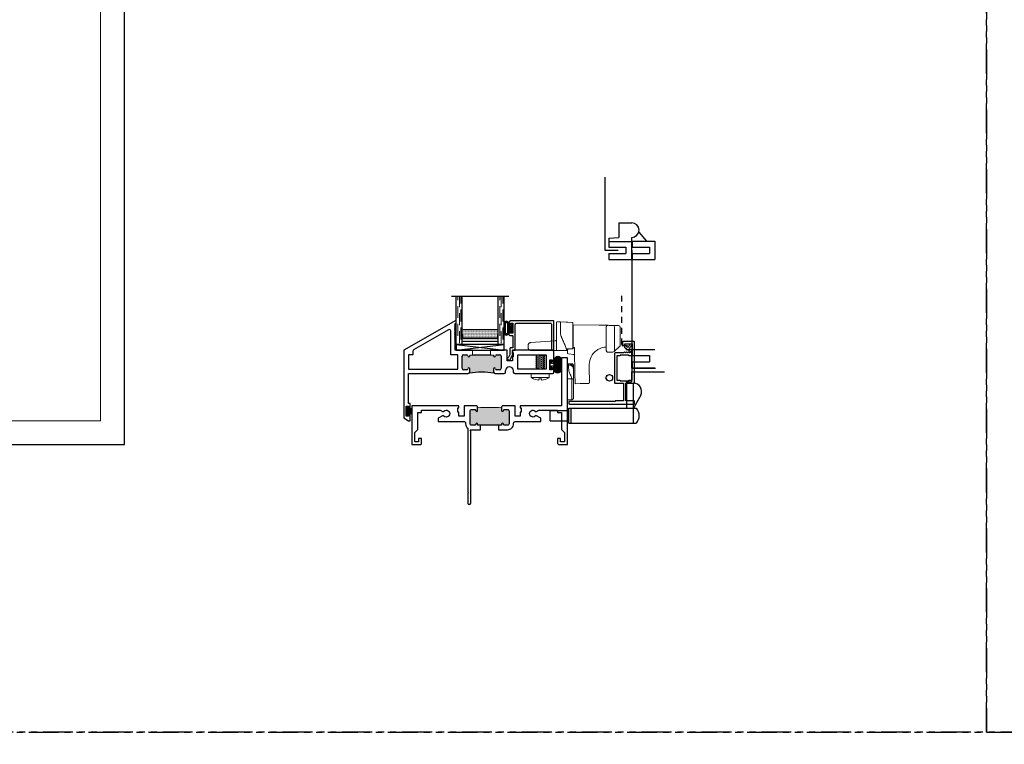
# Model space of a CAD drawing. Units: inches. Extents: x 0 to 1011, y -294 to 130.
# Drawn here: x 341 to 362, y -216 to -201 of the extents above; entities that cross this region are included whole.
import ezdxf

# ---------------------------------------------------------------- set-up
doc = ezdxf.new("R2010")
doc.units = ezdxf.units.IN
doc.header["$LTSCALE"] = 0.5
doc.header["$MEASUREMENT"] = 0
for name, pattern in [('DASHED', [0.75, 0.5, -0.25]), ('DASHED2', [0.375, 0.25, -0.125]), ('HIDDEN', [1.905, 1.27, -0.635]), ('PHANTOM', [2.5, 1.25, -0.25, 0.25, -0.25, 0.25, -0.25])]:
    doc.linetypes.add(name, pattern=pattern)
doc.layers.add('Screen', color=7, linetype='Continuous')
doc.layers.add('WICKET', color=7, linetype='Continuous')

# ---------------------------------------------------------------- blocks, each defined once
blk = doc.blocks.new('H600_1IG_SS')
at = {"lineweight": 5}
h = blk.add_hatch(dxfattribs=at)
h.set_pattern_fill('DOTS', color=256, scale=0.2)
h.paths.add_polyline_path([(0.125, 0.292, -0.41421356), (0.145, 0.312), (0.855, 0.312, -0.41421356), (0.875, 0.292), (0.875, 0.204), (0.865, 0.204), (0.865, 0.144, -0.41421356), (0.855, 0.134), (0.145, 0.134, -0.41421356), (0.135, 0.144), (0.135, 0.204), (0.125, 0.204)])
h = blk.add_hatch(color=256)
h.dxf.hatch_style = 1
h.paths.add_polyline_path([(0.125, 0.144, 0.41421356), (0.145, 0.124), (0.855, 0.124, 0.41421356), (0.875, 0.144), (0.875, 0.082, -0.41421356), (0.855, 0.062), (0.145, 0.062, -0.41421356), (0.125, 0.082)])
for p, q in [((1.1, 1), (-0.1, 1)), ((0, 0), (0, 1)), ((0.125, 0), (0.125, 1)), ((0.875, 0), (0.875, 1)), ((1, 0), (1, 1)), ((0.125, 0), (0, 0)), ((1, 0), (0.875, 0))]:
    blk.add_line(p, q)
at = {"linetype": 'DASHED', "lineweight": 9}
for p, q in [((0.03375, 0.175), (0.03375, 1)), ((0.065, 0.025), (0.065, 1)), ((0.09625, 0.1), (0.09625, 1)), ((0.90875, 0.175), (0.90875, 1)), ((0.94, 0.025), (0.94, 1)), ((0.97125, 0.1), (0.97125, 1))]:
    blk.add_line(p, q, dxfattribs=at)
at = {"lineweight": 5}
for p, q in [((0.125, 0.082), (0.125, 0.292)), ((0.855, 0.312), (0.145, 0.312)), ((0.875, 0.082), (0.875, 0.292)), ((0.135, 0.204), (0.125, 0.204)), ((0.135, 0.204), (0.135, 0.144)), ((0.855, 0.134), (0.145, 0.134)), ((0.855, 0.124), (0.145, 0.124)), ((0.855, 0.062), (0.145, 0.062)), ((0.875, 0.204), (0.865, 0.204)), ((0.865, 0.204), (0.865, 0.144))]:
    blk.add_line(p, q, dxfattribs=at)
for centre, radius, start, end in [((0.145, 0.292), 0.02, 90, 180), ((0.855, 0.292), 0.02, 0, 90), ((0.145, 0.144), 0.02, 180, 270), ((0.145, 0.082), 0.02, 180, 270), ((0.145, 0.144), 0.01, 180, 270), ((0.855, 0.144), 0.02, 270, 0), ((0.855, 0.144), 0.01, 270, 0), ((0.855, 0.082), 0.02, 270, 0)]:
    blk.add_arc(centre, radius, start, end, dxfattribs=at)
blk = doc.blocks.new('bulb')
at = {"linetype": 'Continuous', "lineweight": 5}
h = blk.add_hatch(dxfattribs=at)
h.set_pattern_fill('ANSI37', color=256, scale=0.125)
h.set_pattern_definition([(45, (-19.653133, -0.048091), (-0.011048543, 0.011048543), []), (135, (-19.653133, -0.048091), (-0.011048543, -0.011048543), [])])
h.paths.add_polyline_path([(-0.04, -0.025), (-0.04, -0.079, 1), (-0.01, -0.079), (-0.01, 0.078, 1), (-0.04, 0.078), (-0.04, 0.025), (-0.085, 0.025), (-0.085, 0.1, 1), (-0.176, 0.1), (-0.176, -0.1, 1), (-0.085, -0.1), (-0.085, -0.025)])
h.paths.add_polyline_path([(-0.11, -0.1, -1), (-0.151, -0.1), (-0.151, 0.1, -1), (-0.11, 0.1)], flags=16)
at = {"linetype": 'Continuous'}
for points in [[(-0.01, -0.079), (-0.01, 0.078, 1), (-0.04, 0.078), (-0.04, 0.025), (-0.085, 0.025), (-0.085, 0.1, 1), (-0.176, 0.1), (-0.176, -0.1, 1), (-0.085, -0.1), (-0.085, -0.025), (-0.04, -0.025), (-0.04, -0.079, 1)], [(-0.151, 0.1, -1), (-0.11, 0.1), (-0.11, -0.1, -1), (-0.151, -0.1)]]:
    blk.add_lwpolyline(points, format="xyb", close=True, dxfattribs=at)
blk = doc.blocks.new('strike')
at = {"linetype": 'Continuous', "lineweight": 5}
for p, q in [((0.025, 0.5), (0, 0.5)), ((0.025, 0.475), (0, 0.475)), ((0.025, 0.475), (0.025, 0.5)), ((0.095, 0.187), (0, 0.187)), ((0.001, 0.069), (0, 0.068)), ((0.125, -0.198), (0.125, 0.179)), ((0, -0.25), (0.097, -0.25))]:
    blk.add_line(p, q, dxfattribs=at)
blk.add_arc((0.025, 0.4), 0.1, 0, 90, dxfattribs=at)
for points, knots in [([(0, -0.25), (0, -0.25), (0, -0.252), (0, -0.244), (0, -0.224), (0, -0.189), (0, -0.143), (0, -0.089), (0, -0.03), (0, 0.031), (0, 0.089), (0, 0.144), (0, 0.173), (0, 0.5)], [0, 0, 0, 0, 0.000375, 0.100338, 0.2003, 0.300263, 0.400225, 0.500188, 0.60015, 0.700113, 0.800075, 0.900038, 1, 1, 1, 1]), ([(0.095, 0.187), (0.09, 0.202), (0.08, 0.233), (0.052, 0.285), (0.03, 0.345), (0.024, 0.412), (0.025, 0.454), (0.025, 0.475)], [0, 0, 0, 0, 0.1581467, 0.3194152, 0.5676125, 0.7841446, 1, 1, 1, 1]), ([(0.025, 0.5), (0.03, 0.5), (0.041, 0.5), (0.08, 0.5), (0.095, 0.5), (0.095, 0.5), (0.095, 0.5)], [0, 0, 0, 0, 0.344554, 0.709474, 0.979447, 1, 1, 1, 1]), ([(0.025, 0.475), (0.039, 0.474), (0.069, 0.471), (0.102, 0.451), (0.122, 0.425), (0.124, 0.408), (0.125, 0.4)], [0, 0, 0, 0, 0.270261, 0.562429, 0.789736, 1, 1, 1, 1]), ([(0.125, 0.47), (0.125, 0.474), (0.124, 0.48), (0.12, 0.487), (0.116, 0.491), (0.112, 0.495), (0.105, 0.499), (0.099, 0.5), (0.095, 0.5)], [0, 0, 0, 0, 0.239457, 0.368361, 0.500003, 0.631642, 0.760546, 1, 1, 1, 1]), ([(0.125, 0.47), (0.125, 0.47), (0.125, 0.47), (0.125, 0.466), (0.125, 0.437), (0.125, 0.409), (0.125, 0.403), (0.125, 0.4)], [0, 0, 0, 0, 0.113163, 0.367762, 0.582133, 0.797662, 1, 1, 1, 1]), ([(0.125, 0.4), (0.125, 0.372), (0.125, 0.316), (0.125, 0.253), (0.125, 0.21), (0.125, 0.189), (0.125, 0.173), (0.125, 0.165)], [0, 0, 0, 0, 0.274605, 0.552236, 0.803008, 0.90366, 1, 1, 1, 1]), ([(0.095, 0.187), (0.099, 0.187), (0.105, 0.186), (0.112, 0.184), (0.116, 0.181), (0.12, 0.177), (0.124, 0.172), (0.125, 0.168), (0.125, 0.165)], [0, 0, 0, 0, 0.239455, 0.36836, 0.499998, 0.631641, 0.760542, 1, 1, 1, 1]), ([(0.095, -0.25), (0.095, -0.25), (0.095, -0.252), (0.095, -0.244), (0.095, -0.224), (0.095, -0.189), (0.095, -0.143), (0.095, -0.089), (0.095, -0.03), (0.095, 0.031), (0.095, 0.089), (0.095, 0.144), (0.095, 0.173), (0.095, 0.187)], [0, 0, 0, 0, 0.000375, 0.100338, 0.2003, 0.300263, 0.400225, 0.500188, 0.60015, 0.700113, 0.800075, 0.900038, 1, 1, 1, 1]), ([(0.125, 0.165), (0.125, 0.152), (0.125, 0.127), (0.125, 0.079), (0.125, 0.027), (0.125, -0.027), (0.125, -0.079), (0.125, -0.126), (0.125, -0.166), (0.125, -0.196), (0.125, -0.216), (0.125, -0.219), (0.125, -0.22)], [0, 0, 0, 0, 0.1000104, 0.2000005, 0.3000004, 0.4000004, 0.5000003, 0.6000002, 0.7000002, 0.8000002, 0.9000001, 1, 1, 1, 1]), ([(0.095, -0.25), (0.099, -0.25), (0.105, -0.249), (0.112, -0.245), (0.116, -0.241), (0.12, -0.237), (0.124, -0.23), (0.125, -0.224), (0.125, -0.22)], [0, 0, 0, 0, 0.239454, 0.368359, 0.499998, 0.63164, 0.760542, 1, 1, 1, 1])]:
    blk.add_open_spline(points, degree=3, knots=knots, dxfattribs=at)
blk = doc.blocks.new('M55194')
h = blk.add_hatch(color=256)
h.dxf.hatch_style = 1
h.paths.add_polyline_path([(1.718, 0.649, -0.198912), (1.709, 0.67), (1.709, 0.738, -1), (1.749, 0.738, 0.414214), (1.769, 0.718), (1.834, 0.718, 0.414214), (1.865, 0.749), (1.865, 1, 0.414214), (1.834, 1.031), (1.769, 1.031, 0.414214), (1.749, 1.011, -1), (1.709, 1.011), (1.709, 1.021), (1.209, 1.021), (1.209, 1.011, -1), (1.169, 1.011, 0.414214), (1.149, 1.031), (1.084, 1.031, 0.414214), (1.053, 1), (1.053, 0.749, 0.414214), (1.084, 0.718), (1.149, 0.718, 0.414214), (1.169, 0.738, -1), (1.209, 0.738), (1.209, 0.67, -0.198912), (1.2, 0.649, -0.081972)])
at = {"linetype": 'Continuous', "lineweight": 25}
for p, q in [((0.917, 1.75), (-0.166, 1.125)), ((0.896, 1.65), (0.908, 1.662)), ((0.908, 1.638), (0.896, 1.65)), ((0.908, 1.662), (0.908, 1.683)), ((0.908, 1.683), (0.928, 1.683)), ((0.928, 1.75), (0.917, 1.75)), ((0.928, 1.683), (0.928, 1.75)), ((0.896, 1.626), (0.908, 1.638)), ((0.908, 1.614), (0.896, 1.626)), ((0.896, 1.602), (0.908, 1.614)), ((0.908, 1.59), (0.896, 1.602)), ((0.896, 1.578), (0.908, 1.59)), ((0.908, 1.566), (0.896, 1.578)), ((0.896, 1.554), (0.908, 1.566)), ((0.908, 1.542), (0.896, 1.554)), ((0.896, 1.53), (0.908, 1.542)), ((0.908, 1.518), (0.896, 1.53)), ((0.896, 1.506), (0.908, 1.518)), ((0.908, 1.494), (0.896, 1.506)), ((0.896, 1.482), (0.908, 1.494)), ((0.908, 1.47), (0.896, 1.482)), ((0.896, 1.458), (0.908, 1.47)), ((0.908, 1.446), (0.896, 1.458)), ((0.896, 1.434), (0.908, 1.446)), ((0.908, 1.422), (0.896, 1.434)), ((0.896, 1.41), (0.908, 1.422)), ((0.908, 1.398), (0.896, 1.41)), ((0.896, 1.386), (0.908, 1.398)), ((0.908, 1.374), (0.896, 1.386)), ((0.896, 1.362), (0.908, 1.374)), ((0.908, 1.35), (0.896, 1.362)), ((0.896, 1.338), (0.908, 1.35)), ((0.908, 1.326), (0.896, 1.338)), ((0.908, 1.125), (0.908, 1.326)), ((-0.166, 1.125), (-0.166, -0.286)), ((1.271, 1.125), (0.908, 1.125)), ((1.084, 1.031), (1.149, 1.031)), ((1.99, 1.125), (1.646, 1.125)), ((1.769, 1.031), (1.834, 1.031)), ((1.99, 0.907), (1.99, 1.125)), ((2.938, 1.125), (2.1, 1.125)), ((2.1, 1.125), (2.1, 1.078)), ((2.1, 1.078), (2.12, 1.078)), ((2.12, 1.078), (2.12, 0.988)), ((2.969, 0.901), (2.969, 1.094)), ((1.053, 0.749), (1.053, 1)), ((1.709, 1.021), (1.709, 1.011)), ((1.865, 1), (1.865, 0.749)), ((2.1, 0.907), (1.99, 0.907)), ((2.12, 0.988), (2.1, 0.988)), ((2.1, 0.988), (2.1, 0.907)), ((2.884, 0.718), (2.884, 0.928)), ((2.884, 0.928), (2.934, 0.928)), ((2.934, 0.928), (2.934, 0.901)), ((-0.072, 0.013), (-0.072, 0.64)), ((-0.072, 0.64), (1.179, 0.64)), ((1.149, 0.718), (1.084, 0.718)), ((1.209, 0.67), (1.209, 0.738)), ((1.709, 0.738), (1.709, 0.67)), ((1.739, 0.64), (1.929, 0.64)), ((1.834, 0.718), (1.769, 0.718)), ((1.959, 0.67), (1.959, 0.701)), ((2.12, 0.701), (2.12, 0.67)), ((2.15, 0.64), (2.938, 0.64)), ((2.934, 0.718), (2.884, 0.718)), ((2.934, 0.746), (2.934, 0.718)), ((2.969, 0.671), (2.969, 0.746)), ((-0.031, 0.013), (-0.072, 0.013)), ((-0.031, -0.082), (-0.031, 0.013)), ((-0.116, -0.25), (-0.116, -0.04)), ((-0.116, -0.04), (-0.066, -0.04)), ((-0.066, -0.04), (-0.066, -0.082)), ((-0.066, -0.082), (-0.031, -0.082)), ((-0.166, -0.286), (-0.066, -0.344)), ((-0.066, -0.25), (-0.116, -0.25)), ((-0.031, -0.207), (-0.066, -0.207)), ((-0.066, -0.207), (-0.066, -0.25)), ((-0.066, -0.344), (-0.031, -0.344)), ((-0.031, -0.344), (-0.031, -0.207))]:
    blk.add_line(p, q, dxfattribs=at)
at = {"lineweight": 5}
for p, q in [((1.271, 1.021), (1.271, 1.125)), ((1.646, 1.021), (1.646, 1.125)), ((1.209, 1.011), (1.209, 1.021)), ((1.209, 1.021), (1.271, 1.021)), ((1.709, 1.021), (1.646, 1.021))]:
    blk.add_line(p, q, dxfattribs=at)
blk.add_line((1.646, 1.021), (1.271, 1.021))
at = {"linetype": 'Continuous', "lineweight": 25}
blk.add_lwpolyline([(0.022, 1.031), (-0.072, 1.031), (-0.072, 0.734), (0.959, 0.734), (0.959, 1.031), (0.814, 1.031), (0.814, 1.53, 0.57735), (0.769, 1.556), (0.037, 1.134, 0.267949), (0.022, 1.108)], format="xyb", close=True, dxfattribs=at)
blk.add_lwpolyline([(2.214, 0.734), (2.214, 1.031), (2.806, 1.031), (2.806, 0.734)], close=True, dxfattribs=at)
for centre, radius, start, end in [((1.084, 1), 0.031, 90, 180), ((1.149, 1.011), 0.02, 0, 90), ((1.769, 1.011), 0.02, 90, 180), ((1.834, 1), 0.031, 360, 90), ((2.938, 1.094), 0.031, 0, 90), ((1.189, 1.011), 0.02, 180, 0), ((1.729, 1.011), 0.02, 180, 0), ((2.952, 0.901), 0.0175, 180, 0), ((1.084, 0.749), 0.031, 180, 270), ((1.149, 0.738), 0.02, 270, 0), ((1.189, 0.738), 0.02, 0, 180), ((1.179, 0.67), 0.03, 270, 0), ((1.729, 0.738), 0.02, 0, 180), ((1.739, 0.67), 0.03, 180, 270), ((1.769, 0.738), 0.02, 180, 270), ((1.834, 0.749), 0.031, 270, 0), ((1.929, 0.67), 0.03, 270, 360), ((2.04, 0.701), 0.0805, 0, 180), ((2.15, 0.67), 0.03, 180, 270), ((2.952, 0.746), 0.0175, 360, 180), ((2.938, 0.671), 0.031, 270, 0)]:
    blk.add_arc(centre, radius, start, end, dxfattribs=at)
blk.add_arc((1.459, -0.919), 1.589, 80.6277, 99.3723)
blk = doc.blocks.new('FOAM BULB')
at = {"lineweight": 5}
h = blk.add_hatch(dxfattribs=at)
h.set_pattern_fill('HONEY', color=256, scale=0.1, angle=100)
h.paths.add_polyline_path([(0.092, 0.241), (-0.092, 0.241, 1), (-0.092, 0.085), (-0.025, 0.085), (0.025, 0.085), (0.092, 0.085, 1)])
for p, q in [((0.0785, 0), (-0.0785, 0)), ((0.025, 0.085), (-0.025, 0.085))]:
    blk.add_line(p, q, dxfattribs=at)
blk.add_lwpolyline([(-0.092, 0.241, 1), (-0.092, 0.085), (-0.025, 0.085), (-0.025, 0.03), (-0.0785, 0.03, 1), (-0.0785, 0), (0.0785, 0, 1), (0.0785, 0.03), (0.025, 0.03), (0.025, 0.085), (0.092, 0.085, 1), (0.092, 0.241)], format="xyb", close=True)
blk = doc.blocks.new('M20540')
blk.add_lwpolyline([(0.869, 0.03), (0.869, 0.608, 0.414214), (0.859, 0.618), (-0.015, 0.618, 0.414214), (-0.075, 0.558), (-0.075, 0.543, 0.414991), (-0.058, 0.525, 0.414991), (-0.04, 0.543), (-0.04, 0.558, -0.414214), (-0.03, 0.568), (0, 0.568, -0.414214), (0.01, 0.558), (0.01, 0.368, -0.414214), (0, 0.358), (-0.03, 0.358, -0.414214), (-0.04, 0.368), (-0.04, 0.383, 0.414991), (-0.058, 0.4, 0.414991), (-0.075, 0.383), (-0.075, 0.339, 0.414214), (-0.044, 0.308), (0, 0.308, -0.414214), (0.01, 0.298), (0.01, 0.06, -0.414214), (0, 0.05), (-0.04, 0.05, 0.414214), (-0.05, 0.04), (-0.05, -0.091, -0.127869), (-0.051, -0.096), (-0.075, -0.139, -0.198835), (-0.081, -0.144, 1.496365), (-0.046, -0.189), (0.011, -0.087, 0.491355), (0.006, -0.075, -0.341999), (0, -0.068), (0, -0.01, -0.414214), (0.01, 0), (0.05, 0, 0.414214), (0.06, 0.01), (0.06, 0.538, -0.414214), (0.09, 0.568), (0.789, 0.568, -0.414214), (0.819, 0.538), (0.819, 0.01, 0.414214), (0.829, 0), (0.839, 0, 0.414214)], format="xyb", close=True)
blk = doc.blocks.new('U4512-00000')
at = {"linetype": 'Continuous'}
h = blk.add_hatch(dxfattribs=at)
h.set_pattern_fill('HONEY', color=256, scale=0.1, angle=100)
h.set_pattern_definition([(100, (21.199024, -0.979303), (-0.01391676, 0.0165853487), [0.0125, -0.025]), (220, (21.199024, -0.979303), (-0.0074049533, -0.020344942), [0.0125, -0.025]), (160, (21.199024, -0.979303), (-0.0213217133, -0.0037595933), [-0.025, 0.0125])])
h.paths.add_polyline_path([(-0.039, 0.116, 0.403346), (-0.05, 0.03), (0.05, 0.03, 0.403346), (0.039, 0.116)])
for p, q in [((0.079, 0.03), (-0.079, 0.03)), ((-0.079, 0), (0.079, 0))]:
    blk.add_line(p, q)
blk.add_lwpolyline([(-0.05, 0.03, -0.403346), (-0.039, 0.116), (0.039, 0.116, -0.403346), (0.05, 0.03)], format="xyb", dxfattribs=at)
for centre, start, end in [((-0.079, 0.015), 90, 270), ((0.079, 0.015), 270, 90)]:
    blk.add_arc(centre, 0.015, start, end)
blk = doc.blocks.new('M21038')
at = {"lineweight": 5}
h = blk.add_hatch(color=256, dxfattribs=at)
h.dxf.hatch_style = 1
h.paths.add_polyline_path([(2.031, 0.704, 0.414214), (2, 0.735), (1.935, 0.735, 0.414214), (1.915, 0.715, -1), (1.875, 0.715), (1.875, 0.782, -0.03753), (1.375, 0.782), (1.375, 0.715, -1), (1.335, 0.715, 0.414214), (1.315, 0.735), (1.25, 0.735, 0.414214), (1.219, 0.704), (1.219, 0.436, 0.414214), (1.25, 0.405), (1.315, 0.405, 0.414214), (1.335, 0.425, -1), (1.375, 0.425), (1.375, 0.405), (1.875, 0.405), (1.875, 0.425, -1), (1.915, 0.425, 0.414214), (1.935, 0.405), (2, 0.405, 0.414214), (2.031, 0.436)])
blk.add_line((1.875, 0.405), (1.375, 0.405))
for points in [[(1.812, 0.405), (1.812, 0.311), (2, 0.311, 0.414214), (2.125, 0.436), (2.125, 0.45, -0.414214), (2.156, 0.481), (2.698, 0.481), (2.698, 0.551), (2.593, 0.611, -3.732051), (2.593, 0.683), (2.656, 0.719), (3.045, 0.719), (3.045, 0.669), (3.125, 0.669), (3.125, 0.314), (3.188, 0.251), (3.188, 0.062), (3.107, 0.062), (3.107, 0.125), (3.045, 0.125), (3.045, 0.031, 0.414214), (3.076, 0), (3.25, 0), (3.25, 1.813), (3.125, 1.813), (3.125, 0.813), (2.266, 0.813), (2.266, 0.766), (2.286, 0.766), (2.286, 0.676), (2.266, 0.676), (2.266, 0.595), (2.156, 0.595), (2.156, 0.813), (1.906, 0.813, 0.414214), (1.875, 0.782), (1.875, 0.715, 1), (1.915, 0.715, -0.414214), (1.935, 0.735), (2, 0.735, -0.414214), (2.031, 0.704), (2.031, 0.436, -0.414214), (2, 0.405), (1.935, 0.405, -0.414214), (1.915, 0.425, 1), (1.875, 0.425), (1.875, 0.405)], [(1.375, 0.405), (1.375, 0.425, 1), (1.335, 0.425, -0.414214), (1.315, 0.405), (1.25, 0.405, -0.414214), (1.219, 0.436), (1.219, 0.704, -0.414214), (1.25, 0.735), (1.315, 0.735, -0.414214), (1.335, 0.715, 1), (1.375, 0.715), (1.375, 0.782, 0.414214), (1.344, 0.813), (1.094, 0.813), (1.094, 0.595), (0.984, 0.595), (0.984, 0.676), (0.964, 0.676), (0.964, 0.766), (0.984, 0.766), (0.984, 0.813), (0, 0.813), (0, 0), (0.174, 0, 0.414214), (0.205, 0.031), (0.205, 0.125), (0.143, 0.125), (0.143, 0.062), (0.062, 0.062), (0.062, 0.251), (0.125, 0.314), (0.125, 0.669), (0.205, 0.669), (0.205, 0.719), (0.594, 0.719), (0.657, 0.683, -3.732051), (0.657, 0.611), (0.552, 0.551), (0.552, 0.481), (1.094, 0.481, -0.414214), (1.125, 0.45), (1.125, 0.436, 0.21991), (1.169, 0.341), (1.169, -0.985), (1.184, -1), (1.169, -1.015), (1.169, -1.219, 1), (1.231, -1.219), (1.231, 0.285), (1.216, 0.311), (1.438, 0.311), (1.438, 0.405)]]:
    blk.add_lwpolyline(points, format="xyb")
blk.add_arc((1.625, 4.108), 3.335, 265.7014, 274.2986, dxfattribs=at)
blk = doc.blocks.new('42140')
at = {"lineweight": 5}
for p, q in [((0.35, 0.593), (0.426, 0.597)), ((0.539, 0.589), (0.426, 0.597)), ((0.679, 0.579), (0.575, 0.587)), ((0.679, 0.274), (0.679, 0.54)), ((0.691, 0.536), (1.232, 0.527)), ((0.691, 0.536), (0.691, 0.536)), ((0.691, 0.536), (0.691, 0.498)), ((0.691, 0.498), (0.691, 0.097)), ((1.379, 0), (1.379, 0.486)), ((1.553, 0.001), (1.553, 0.484)), ((1.671, 0.482), (1.671, 0.11)), ((0.679, 0.042), (0.679, 0.242)), ((-0.25, 0.113), (-0.25, 0.05)), ((0.315, 0.199), (-0.203, 0.163)), ((-0.2, 0), (0.315, 0)), ((0.351, 0), (0.427, 0)), ((0.427, 0), (0.551, 0)), ((0.551, 0.004), (0.551, 0)), ((0.566, 0.001), (0.563, 0.001)), ((0.679, 0.042), (0.566, 0.032)), ((0.566, -0.047), (0.566, 0.005)), ((0.681, 0.036), (0.691, 0.037)), ((0.691, 0.097), (0.691, 0.06)), ((0.691, 0.061), (0.691, 0.037)), ((0.715, 0.06), (0.691, 0.06)), ((0.725, -0.514), (0.716, 0.025)), ((1.344, 0.068), (1.299, 0.059)), ((1.658, 0.082), (1.541, -0.026)), ((0.095, -0.119), (-0.095, -0.098)), ((-0.095, -0.098), (-0.068, -0.119)), ((-0.068, -0.119), (-0.095, -0.14)), ((0.095, -0.161), (-0.095, -0.14)), ((-0.095, -0.14), (-0.068, -0.161)), ((-0.068, -0.161), (-0.095, -0.181)), ((0.095, -0.202), (-0.095, -0.181)), ((-0.095, -0.181), (-0.068, -0.203)), ((-0.068, -0.203), (-0.095, -0.223)), ((-0.068, -0.119), (0.068, -0.139)), ((-0.068, -0.161), (0.068, -0.181)), ((-0.068, -0.161), (0.068, -0.181)), ((-0.068, -0.203), (0.068, -0.223)), ((0.068, -0.098), (0.095, -0.119)), ((0.095, -0.119), (0.068, -0.139)), ((0.068, -0.139), (0.095, -0.161)), ((0.095, -0.161), (0.068, -0.181)), ((0.068, -0.181), (0.095, -0.202)), ((0.095, -0.202), (0.068, -0.223)), ((0.588, -0.072), (0.587, -0.072)), ((0.588, -0.072), (0.697, -0.088)), ((1.516, -0.036), (1.417, -0.038)), ((0.095, -0.244), (-0.095, -0.223)), ((-0.095, -0.223), (-0.068, -0.244)), ((-0.068, -0.244), (-0.095, -0.265)), ((0.095, -0.286), (-0.095, -0.265)), ((-0.095, -0.265), (-0.068, -0.286)), ((-0.068, -0.286), (-0.095, -0.306)), ((0.095, -0.327), (-0.095, -0.306)), ((-0.095, -0.306), (-0.068, -0.328)), ((-0.068, -0.328), (-0.095, -0.348)), ((0.095, -0.369), (-0.095, -0.348)), ((-0.095, -0.348), (-0.068, -0.369)), ((-0.068, -0.369), (-0.095, -0.39)), ((-0.068, -0.244), (0.068, -0.265)), ((-0.068, -0.286), (0.068, -0.306)), ((-0.068, -0.328), (0.068, -0.348)), ((-0.068, -0.369), (0.068, -0.39)), ((0.068, -0.223), (0.095, -0.244)), ((0.095, -0.244), (0.068, -0.265)), ((0.068, -0.265), (0.095, -0.286)), ((0.095, -0.286), (0.068, -0.306)), ((0.068, -0.306), (0.095, -0.327)), ((0.095, -0.327), (0.068, -0.348)), ((0.068, -0.348), (0.095, -0.369)), ((0.095, -0.369), (0.068, -0.39)), ((1.022, -0.304), (1.022, -0.297)), ((1.022, -0.304), (1.025, -0.498)), ((-0.188, -0.556), (-0.188, -0.507)), ((0.167, -0.564), (-0.167, -0.564)), ((0.166, -0.485), (-0.166, -0.485)), ((0.026, -0.596), (-0.026, -0.596)), ((-0.026, -0.596), (-0.026, -0.622)), ((0.026, -0.596), (0.026, -0.622)), ((0.188, -0.556), (0.188, -0.507)), ((0.837, -0.693), (0.728, -0.695)), ((0.837, -0.693), (1.003, -0.69))]:
    blk.add_line(p, q, dxfattribs=at)
at = {"lineweight": 5, "flags": 128}
blk.add_lwpolyline([(0.35, 0.593), (0.35, 0.593)], dxfattribs=at)
at = {"lineweight": 5}
for centre, radius, start, end in [((1.515, 0.484), 0.0375, 359.9825, 88.982), ((1.633, 0.482), 0.0375, 359.9825, 88.982), ((1.515, 0.001), 0.0374, 270.9289, 0.0462), ((0.592, -0.047), 0.0254, 180.0028, 262.004), ((1.396, -0.306), 0.374, 125.765, 178.6484), ((-0.166, -0.507), 0.0216, 90, 180), ((-0.166, -0.556), 0.0216, 180, 241.9899), ((0.022, -0.203), 0.422, 241.9899, 263.4202), ((-0.022, -0.203), 0.422, 276.5798, 298.0101), ((0.166, -0.507), 0.0216, 360, 90), ((0.166, -0.556), 0.0216, 298.0101, 360), ((88.674, 0.98), 87.962, 180.97289, 181.09117)]:
    blk.add_arc(centre, radius, start, end, dxfattribs=at)
for points in [[(0.338, 0.581), (0.339, 0.584), (0.341, 0.591), (0.347, 0.593), (0.35, 0.593)], [(-0.2, 0), (-0.201, 0), (-0.202, 0), (-0.203, 0)], [(0.681, 0.036), (0.65, 0.034), (0.62, 0.032), (0.59, 0.03)], [(1.299, 0.059), (1.288, 0.055), (1.267, 0.047), (1.235, 0.033), (1.205, 0.016), (1.186, 0.004), (1.177, -0.003)], [(0.698, -0.088), (0.697, -0.088), (0.697, -0.088), (0.697, -0.088)], [(1.417, -0.038), (1.417, -0.038), (1.416, -0.038), (1.416, -0.038)], [(1.028, -0.665), (1.028, -0.665), (1.028, -0.665), (1.028, -0.665)], [(1.028, -0.665), (1.028, -0.665), (1.028, -0.665), (1.028, -0.665)], [(1.028, -0.665), (1.028, -0.665), (1.028, -0.665), (1.028, -0.665)], [(1.028, -0.665), (1.028, -0.665), (1.028, -0.665), (1.028, -0.665)]]:
    blk.add_open_spline(points, degree=3, dxfattribs=at)
for points, knots in [([(0.338, 0.013), (0.338, 0.025), (0.338, 0.051), (0.338, 0.089), (0.338, 0.127), (0.338, 0.166), (0.338, 0.21), (0.338, 0.251), (0.338, 0.285), (0.338, 0.305), (0.338, 0.32), (0.338, 0.335), (0.338, 0.355), (0.338, 0.377), (0.338, 0.4), (0.338, 0.431), (0.338, 0.469), (0.338, 0.51), (0.338, 0.543), (0.338, 0.566), (0.338, 0.579), (0.338, 0.58), (0.338, 0.581)], [0, 0, 0, 0, 0.0540425, 0.108085, 0.1621275, 0.2161701, 0.2702126, 0.3490422, 0.3898577, 0.4175186, 0.432025, 0.451641, 0.4835041, 0.5155211, 0.5477318, 0.5799147, 0.6528326, 0.7257517, 0.7989025, 0.8716448, 0.9447029, 1, 1, 1, 1]), ([(0.55, 0.013), (0.55, 0.02), (0.548, 0.028), (0.545, 0.039), (0.544, 0.043), (0.541, 0.05), (0.539, 0.053), (0.532, 0.071), (0.526, 0.085), (0.507, 0.128), (0.495, 0.156), (0.47, 0.213), (0.458, 0.241), (0.443, 0.277), (0.44, 0.284), (0.434, 0.298), (0.431, 0.306), (0.428, 0.321), (0.427, 0.329), (0.426, 0.341), (0.426, 0.345), (0.426, 0.353), (0.426, 0.357), (0.426, 0.376), (0.426, 0.392), (0.426, 0.415), (0.426, 0.423), (0.426, 0.438), (0.426, 0.445), (0.427, 0.467), (0.426, 0.48), (0.426, 0.499), (0.426, 0.506), (0.426, 0.518), (0.426, 0.523), (0.427, 0.539), (0.426, 0.549), (0.426, 0.566), (0.426, 0.573), (0.426, 0.585), (0.426, 0.59), (0.426, 0.596), (0.426, 0.597), (0.426, 0.597)], [0, 0, 0, 0, 0.03125, 0.03125, 0.046875, 0.046875, 0.0625, 0.0625, 0.125, 0.125, 0.25, 0.25, 0.375, 0.375, 0.40625, 0.40625, 0.4375, 0.4375, 0.46875, 0.46875, 0.484375, 0.484375, 0.5, 0.5, 0.5625, 0.5625, 0.59375, 0.59375, 0.625, 0.625, 0.6875, 0.6875, 0.71875, 0.71875, 0.75, 0.75, 0.8125, 0.8125, 0.875, 0.875, 0.9375, 0.9375, 1, 1, 1, 1]), ([(0.575, 0.587), (0.572, 0.587), (0.566, 0.587), (0.558, 0.588), (0.55, 0.588), (0.544, 0.589), (0.539, 0.589), (0.543, 0.589)], [0, 0, 0, 0, 0.224686, 0.450428, 0.664269, 0.997566, 1, 1, 1, 1]), ([(0.679, 0.54), (0.679, 0.552), (0.679, 0.562), (0.679, 0.572), (0.679, 0.575), (0.679, 0.579), (0.679, 0.579), (0.679, 0.579)], [0, 0, 0, 0, 0.5, 0.5, 0.75, 0.75, 1, 1, 1, 1]), ([(1.232, 0.527), (1.236, 0.527), (1.244, 0.527), (1.256, 0.526), (1.268, 0.526), (1.28, 0.526), (1.291, 0.526), (1.303, 0.526), (1.324, 0.525), (1.355, 0.525), (1.393, 0.524), (1.43, 0.523), (1.475, 0.523), (1.526, 0.522), (1.567, 0.521), (1.593, 0.52), (1.609, 0.52), (1.621, 0.52), (1.628, 0.52), (1.632, 0.52), (1.633, 0.52), (1.634, 0.52), (1.634, 0.52), (1.634, 0.52)], [0, 0, 0, 0, 0.017895, 0.03576, 0.053607, 0.071449, 0.089299, 0.107169, 0.125071, 0.187568, 0.250095, 0.31259, 0.375116, 0.500002, 0.624887, 0.687382, 0.749909, 0.812405, 0.874935, 0.906228, 0.937459, 0.968694, 1, 1, 1, 1]), ([(1.417, 0.524), (1.412, 0.524), (1.407, 0.523), (1.398, 0.519), (1.394, 0.517), (1.386, 0.509), (1.383, 0.505), (1.379, 0.495), (1.379, 0.491), (1.379, 0.486)], [0, 0, 0, 0, 0.25, 0.25, 0.5, 0.5, 0.75, 0.75, 1, 1, 1, 1]), ([(0.338, 0.224), (0.338, 0.221), (0.338, 0.218), (0.336, 0.212), (0.334, 0.209), (0.329, 0.204), (0.326, 0.202), (0.321, 0.2), (0.318, 0.199), (0.315, 0.199)], [0, 0, 0, 0, 0.25, 0.25, 0.5, 0.5, 0.75, 0.75, 1, 1, 1, 1]), ([(0.679, 0.274), (0.679, 0.273), (0.679, 0.272), (0.679, 0.27), (0.679, 0.268), (0.679, 0.267), (0.679, 0.265), (0.679, 0.262), (0.679, 0.262), (0.679, 0.262)], [0, 0, 0, 0, 0.1052302, 0.2095621, 0.3113237, 0.4089698, 0.5012159, 0.7405023, 1, 1, 1, 1]), ([(0.679, 0.242), (0.679, 0.243), (0.679, 0.245), (0.679, 0.248), (0.679, 0.251), (0.679, 0.254), (0.679, 0.257), (0.679, 0.26), (0.679, 0.261), (0.679, 0.262), (0.679, 0.262), (0.679, 0.262)], [0, 0, 0, 0, 0.085626, 0.171302, 0.258175, 0.377545, 0.499588, 0.74097, 0.869503, 0.934016, 1, 1, 1, 1]), ([(-0.204, 0.163), (-0.21, 0.162), (-0.216, 0.161), (-0.227, 0.155), (-0.232, 0.151), (-0.241, 0.142), (-0.244, 0.137), (-0.249, 0.125), (-0.25, 0.119), (-0.25, 0.113)], [0, 0, 0, 0, 0.25, 0.25, 0.5, 0.5, 0.75, 0.75, 1, 1, 1, 1]), ([(-0.25, 0.05), (-0.25, 0.044), (-0.249, 0.037), (-0.244, 0.026), (-0.241, 0.02), (-0.232, 0.011), (-0.227, 0.007), (-0.215, 0.002), (-0.209, 0), (-0.203, 0)], [0, 0, 0, 0, 0.25, 0.25, 0.5, 0.5, 0.75, 0.75, 1, 1, 1, 1]), ([(0.315, 0), (0.316, 0), (0.318, 0), (0.322, 0), (0.325, 0), (0.33, 0), (0.335, 0), (0.341, 0), (0.345, 0), (0.349, 0), (0.351, 0), (0.351, 0), (0.351, 0)], [0, 0, 0, 0, 0.060404, 0.120346, 0.180333, 0.240873, 0.370312, 0.500123, 0.629561, 0.759372, 0.879595, 1, 1, 1, 1]), ([(0.339, 0.01), (0.338, 0.011), (0.338, 0.012), (0.338, 0.012), (0.338, 0.013)], [0, 0, 0, 0, 0.546865, 1, 1, 1, 1]), ([(0.351, 0), (0.351, 0), (0.35, 0), (0.349, 0), (0.349, 0), (0.348, 0), (0.348, 0), (0.347, 0.001), (0.346, 0.001), (0.345, 0.002), (0.344, 0.002), (0.342, 0.003), (0.341, 0.005), (0.34, 0.007), (0.339, 0.007), (0.339, 0.009), (0.339, 0.01), (0.339, 0.01)], [0, 0, 0, 0, 0.125, 0.125, 0.1875, 0.1875, 0.25, 0.25, 0.375, 0.375, 0.5, 0.5, 0.75, 0.75, 0.875, 0.875, 1, 1, 1, 1]), ([(0.55, 0.013), (0.551, 0.012), (0.551, 0.011), (0.551, 0.009), (0.551, 0.007), (0.551, 0.003), (0.551, 0.001), (0.551, 0), (0.551, 0), (0.551, 0)], [0, 0, 0, 0, 0.087546, 0.171753, 0.251277, 0.49996, 0.750118, 0.878772, 1, 1, 1, 1]), ([(0.551, 0), (0.551, 0), (0.551, 0), (0.552, 0), (0.553, 0), (0.555, 0), (0.558, 0), (0.561, 0.001), (0.563, 0.001)], [0, 0, 0, 0, 0.1205951, 0.2442429, 0.3709608, 0.500765, 0.7190636, 1, 1, 1, 1]), ([(0.566, 0.005), (0.566, 0.01), (0.566, 0.016), (0.566, 0.028), (0.566, 0.032)], [0, 0, 0, 0, 0.662173, 1, 1, 1, 1]), ([(0.566, 0.005), (0.566, 0.008), (0.567, 0.011), (0.569, 0.017), (0.571, 0.019), (0.573, 0.022)], [0, 0, 0, 0, 0.5, 0.5, 1, 1, 1, 1]), ([(0.573, 0.022), (0.575, 0.024), (0.578, 0.026), (0.584, 0.029), (0.587, 0.029), (0.59, 0.03)], [0, 0, 0, 0, 0.5, 0.5, 1, 1, 1, 1]), ([(0.691, 0.06), (0.691, 0.064), (0.691, 0.07), (0.691, 0.083), (0.691, 0.093), (0.691, 0.098)], [0, 0, 0, 0, 0.300302, 0.648811, 1, 1, 1, 1]), ([(0.716, 0.025), (0.716, 0.034), (0.715, 0.042), (0.715, 0.055), (0.715, 0.059), (0.715, 0.06)], [0, 0, 0, 0, 0.5, 0.5, 1, 1, 1, 1]), ([(1.379, 0.067), (1.377, 0.067), (1.369, 0.068), (1.355, 0.068), (1.344, 0.068)], [0, 0, 0, 0, 0.137278, 1, 1, 1, 1]), ([(1.658, 0.082), (1.659, 0.083), (1.661, 0.085), (1.665, 0.089), (1.669, 0.098), (1.67, 0.105), (1.671, 0.11)], [0, 0, 0, 0, 0.060457, 0.307538, 0.549604, 1, 1, 1, 1]), ([(0.718, -0.109), (0.718, -0.109), (0.718, -0.107), (0.716, -0.102), (0.713, -0.096), (0.707, -0.091), (0.702, -0.089), (0.699, -0.088), (0.698, -0.088), (0.698, -0.088)], [0.0748728, 0.0748728, 0.0748728, 0.0748728, 0.1251657, 0.2500078, 0.4995617, 0.7492479, 0.8746826, 0.955514, 1, 1, 1, 1]), ([(1.379, 0), (1.38, -0.01), (1.382, -0.019), (1.391, -0.029), (1.403, -0.037), (1.412, -0.037), (1.416, -0.038)], [0, 0, 0, 0, 0.179551, 0.508332, 0.763844, 1, 1, 1, 1]), ([(1.025, -0.498), (1.025, -0.518), (1.026, -0.539), (1.026, -0.577), (1.027, -0.595), (1.027, -0.625), (1.027, -0.638), (1.028, -0.657), (1.028, -0.663), (1.028, -0.665)], [0, 0, 0, 0, 0.25, 0.25, 0.5, 0.5, 0.75, 0.75, 1, 1, 1, 1]), ([(1.003, -0.69), (1.006, -0.69), (1.009, -0.689), (1.015, -0.687), (1.018, -0.685), (1.023, -0.68), (1.025, -0.677), (1.027, -0.671), (1.028, -0.668), (1.028, -0.665)], [0, 0, 0, 0, 0.25, 0.25, 0.5, 0.5, 0.75, 0.75, 1, 1, 1, 1])]:
    blk.add_open_spline(points, degree=3, knots=knots, dxfattribs=at)
blk = doc.blocks.new('HPO_flange')
blk.add_lwpolyline([(1.14, -1.313, -0.414214), (1.12, -1.293), (1.12, -1.257, -0.414214), (1.145, -1.232), (1.145, -1.232, -0.414214), (1.17, -1.257), (1.17, -1.263), (1.325, -1.263), (1.325, -1.076), (1.31, -1.076), (1.289, -1.097), (1.268, -1.076), (1.247, -1.097), (1.226, -1.076), (1.205, -1.097), (1.184, -1.076), (1.163, -1.097), (1.142, -1.076), (0.975, -1.076, -0.414214), (0.955, -1.056), (0.955, -0.458, -0.414214), (0.975, -0.438), (1.14, -0.438), (1.14, -0.07), (0.965, -0.07), (0.965, -0.055), (0, -0.055), (0, -0.02, -0.414214), (0.02, 0), (1.355, 0, -0.414214), (1.375, -0.02), (1.375, -0.05, -0.414214), (1.355, -0.07), (1.19, -0.07), (1.19, -0.438), (1.355, -0.438, -0.414214), (1.375, -0.458), (1.375, -1.293, -0.414214), (1.355, -1.313)], format="xyb", close=True)
blk.add_lwpolyline([(1.005, -0.502), (1.075, -0.502), (1.075, -0.488), (1.255, -0.488), (1.255, -0.502), (1.325, -0.502), (1.325, -1.012), (1.255, -1.012), (1.255, -1.026), (1.075, -1.026), (1.075, -1.012), (1.005, -1.012)], close=True)
blk = doc.blocks.new('A$C0EC50978')
blk.add_lwpolyline([(1.203, 1.791), (1.203, 1.269)])
at = {"layer": 'WICKET'}
for p, q in [((1.203, 1.791), (1.354, 1.791)), ((1.354, 0.961), (1.354, 1.791)), ((1.502, 1.546), (1.354, 1.269)), ((0, 1.269), (1.354, 1.269)), ((0.046, 0.961), (0.046, 1.269)), ((1.354, 1.269), (1.41, 1.269)), ((0, 0.961), (1.354, 0.961)), ((1.354, 0.961), (1.41, 0.961))]:
    blk.add_line(p, q, dxfattribs=at)
at = {"layer": 'WICKET', "linetype": 'HIDDEN'}
for p, q in [((0, 0.961), (0, 1.269)), ((-0.391, 1.009), (-0.391, 1.221)), ((-0.391, 1.221), (0, 1.221)), ((-0.391, 1.009), (0, 1.009))]:
    blk.add_line(p, q, dxfattribs=at)
at = {"layer": 'WICKET'}
for centre, radius, start, end in [((1.354, 1.625), 0.167, 332.0128, 90), ((1.24, 1.115), 0.23, 317.8016, 42.1984)]:
    blk.add_arc(centre, radius, start, end, dxfattribs=at)

msp = doc.modelspace()

# ---------------------------------------------------------------- hatches: boundary and pattern name
h = msp.add_hatch()
h.set_pattern_fill('ANSI37', color=256, scale=0.15, angle=15)
h.set_pattern_definition([(60, (346.31187, -213.11645), (-0.016237976, 0.009375), []), (150, (346.31187, -213.11645), (-0.009375, -0.016237976), [])])
h.paths.add_polyline_path([(350.11937, -207.47275), (350.09937, -207.47275), (350.09937, -207.49375), (350.08737, -207.50575), (350.09937, -207.51775), (350.08737, -207.52975), (350.09937, -207.54175), (350.08737, -207.55375), (350.09937, -207.56575), (350.08737, -207.57775), (350.09937, -207.58975), (350.08737, -207.60175), (350.09937, -207.61375), (350.08737, -207.62575), (350.09937, -207.63775), (350.08737, -207.64975), (350.09937, -207.66175), (350.08737, -207.67375), (350.09937, -207.68575), (350.08737, -207.69775), (350.09937, -207.70975), (350.08737, -207.72175), (350.09937, -207.73375), (350.08737, -207.74575), (350.09937, -207.75775), (350.08737, -207.76975), (350.09937, -207.78175), (350.08737, -207.79375), (350.09937, -207.80575), (350.08737, -207.81775), (350.09937, -207.82975), (350.09937, -207.92063), (350.11937, -207.90575)])

# ---------------------------------------------------------------- linework, layer by layer
at = {"linetype": 'Continuous'}
for p, q in [((350.11937, -207.90575), (350.09937, -207.92063)), ((350.11937, -208.03075), (351.11936, -207.90575)), ((350.11937, -207.90575), (351.11936, -208.03075))]:
    msp.add_line(p, q, dxfattribs=at)
at = {"linetype": 'PHANTOM'}
for points in [[(301.19137, -216), (361.19137, -216), (361.19137, -138), (301.19137, -138)], [(361.19137, -216), (451.19137, -216), (451.19137, -138), (361.19137, -138)], [(301.13748, -294), (385.90162, -294), (385.86556, -216), (301.10156, -216)]]:
    msp.add_lwpolyline(points, close=True, dxfattribs=at)
msp.add_lwpolyline([(307.19137, -210), (343.19137, -210), (343.19137, -162), (307.19137, -162)], close=True)
at = {"lineweight": 5}
msp.add_lwpolyline([(307.69137, -209.5), (342.69137, -209.5), (342.69137, -186.187), (307.69137, -186.187)], close=True, dxfattribs=at)
at = {"linetype": 'Continuous'}
msp.add_lwpolyline([(350.11937, -207.90575), (350.11937, -208.03075), (351.11936, -208.03075), (351.11936, -207.90575)], close=True, dxfattribs=at)
at = {"layer": 'Screen', "linetype": 'DASHED2'}
msp.add_lwpolyline([(353.69898, -207.93442), (353.60382, -207.93442, -0.41421356), (353.57882, -207.90942), (353.57882, -206.89487)], format="xyb", dxfattribs=at)
at = {"layer": 'Screen', "linetype": 'Continuous', "lineweight": 15}
msp.add_lwpolyline([(353.63409, -207.97067), (353.74994, -208.0545, 0.99997684), (353.77222, -208.02371), (353.73212, -207.99469), (353.78077, -207.92745, 0.99999228), (353.74999, -207.90517), (353.70133, -207.97242), (353.66123, -207.9434, 0.99997684), (353.63895, -207.97418), (353.74994, -208.0545)], format="xyb", dxfattribs=at)
at = {"layer": 'WICKET', "color": 7}
for p, q in [((353.22699, -205.94986, -13.12986), (353.22699, -204.41842, -13.12986)), ((353.22699, -208.59645, -13.12986), (353.27053, -208.65328, -13.12986))]:
    msp.add_line(p, q, dxfattribs=at)
at = {"layer": 'WICKET'}
for p, q in [((353.51331, -205.36764), (353.78337, -205.36764)), ((353.51331, -205.36764), (353.51331, -205.6735)), ((354.10102, -205.75461), (353.93631, -205.56609)), ((353.30394, -205.68669), (353.51331, -205.6735)), ((353.30394, -205.68669), (353.30394, -205.87989)), ((353.30394, -205.75586), (353.78022, -205.75586)), ((353.78022, -205.6735), (353.78022, -206.13292)), ((353.79342, -205.75461), (353.79342, -205.87865)), ((353.79342, -205.75461), (354.2697, -205.75461)), ((354.2697, -205.75461), (354.2697, -206.13167)), ((353.5025, -205.94986), (353.22699, -205.94986)), ((353.30394, -205.87989), (353.66314, -205.87989)), ((353.30394, -206.00889), (353.66314, -206.00889)), ((353.30394, -206.00889), (353.30394, -206.13292)), ((353.66314, -205.87989), (353.66314, -206.00889)), ((353.78608, -205.94009), (353.78608, -208.20143)), ((353.79342, -205.87865), (354.15262, -205.87865)), ((353.79342, -206.00764), (353.79342, -206.13167)), ((353.79342, -206.00764), (354.15262, -206.00764)), ((354.15262, -205.87865), (354.15262, -206.00764)), ((353.30394, -206.13292), (353.78022, -206.13292)), ((353.79342, -206.13167), (354.2697, -206.13167)), ((353.66314, -208.0167), (353.78022, -208.0167)), ((353.78022, -208.0167), (353.78022, -208.40357)), ((353.79342, -208.01588), (354.2697, -208.01588)), ((353.79342, -208.01588), (353.79342, -208.13992)), ((353.79342, -208.13992), (354.15262, -208.13992)), ((353.79342, -208.26891), (354.15262, -208.26891)), ((353.79342, -208.26891), (353.79342, -208.39294)), ((354.15262, -208.13992), (354.15262, -208.26891)), ((353.78022, -208.40357), (354.28088, -208.40357)), ((353.78022, -208.47998), (354.47182, -208.47998)), ((353.78022, -208.47998), (353.78022, -208.68845)), ((353.79342, -208.39294), (354.2697, -208.39294)), ((353.66314, -208.68845), (353.78022, -208.68845))]:
    msp.add_line(p, q, dxfattribs=at)
at = {"layer": 'WICKET', "color": 7}
msp.add_circle((353.3172, -208.60404, -13.12986), 0.06784, dxfattribs=at)
at = {"layer": 'WICKET'}
msp.add_arc((353.78337, -205.52057), 0.15293, 270, 90, dxfattribs=at)

# ---------------------------------------------------------------- block references
at = {"xscale": 0.99999, "yscale": 0.99999, "zscale": 0.99999}
msp.add_blockref('H600_1IG_SS', (350.11937, -207.90575), dxfattribs=at)
for name, p in [('M55194', (349.19137, -209.15575)), ('M20540', (351.29137, -208.03075)), ('42140', (351.87344, -208.03223)), ('strike', (352.44137, -208.812))]:
    msp.add_blockref(name, p)
at = {"linetype": 'Continuous', "xscale": 0.99999, "yscale": 0.99999, "zscale": 0.99999}
msp.add_blockref('bulb', (351.29759, -207.56782), dxfattribs=at)
at = {"lineweight": 5}
msp.add_blockref('M21038', (349.19137, -210), dxfattribs=at)
at = {"rotation": 270}
for name, p in [('FOAM BULB', (352.07537, -208.33275)), ('U4512-00000', (349.07537, -209.30075))]:
    msp.add_blockref(name, p, dxfattribs=at)
at = {"layer": 'Screen', "xscale": -1, "rotation": 180}
msp.add_blockref('HPO_flange', (352.46996, -209.15723), dxfattribs=at)
at = {"layer": 'WICKET'}
msp.add_blockref('A$C0EC50978', (352.46996, -210.51046), dxfattribs=at)

doc.saveas('drawing.dxf')
